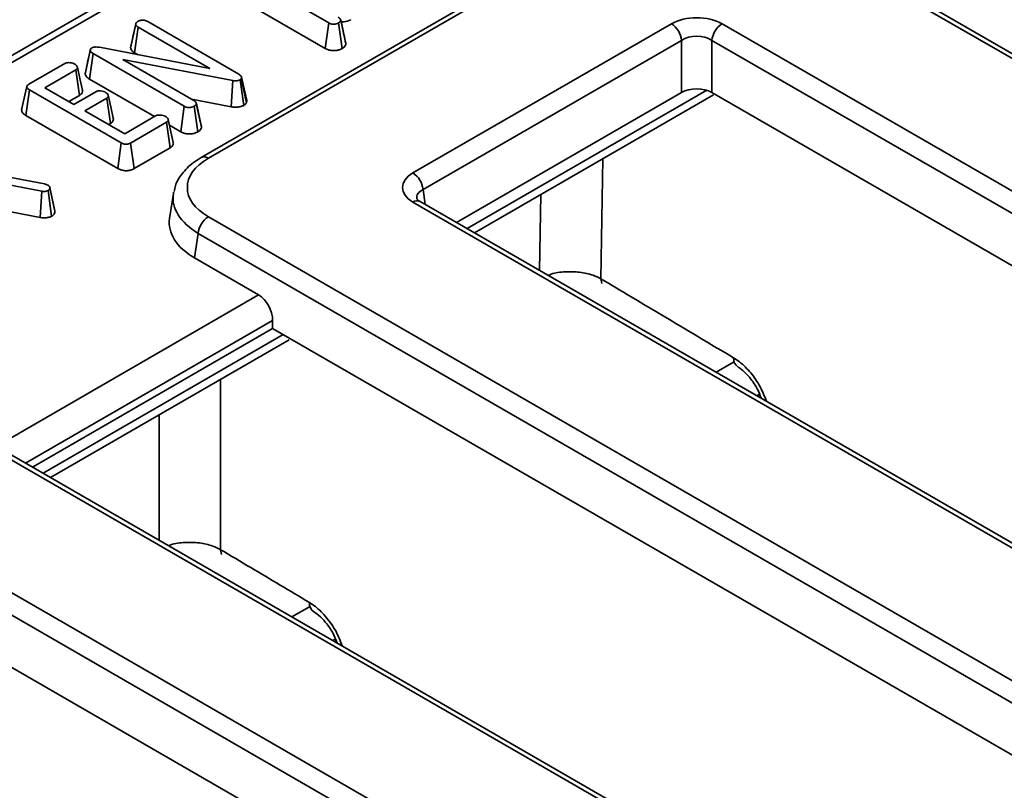
# Model space of a CAD drawing. Units: millimetres. Extents: x 7 to 664, y 1 to 324.
# Drawn here: x 330 to 342, y 162 to 171 of the extents above; entities that cross this region are included whole.
import ezdxf

# ---------------------------------------------------------------- set-up
doc = ezdxf.new("R2010")
doc.units = ezdxf.units.MM

msp = doc.modelspace()

# ---------------------------------------------------------------- linework, layer by layer
at = {"color": 7, "linetype": 'Continuous', "lineweight": 35}
for p, q in [((345.963, 179.498), (308.8109, 158.0506)), ((346.088, 179.4857), (308.9359, 158.0382)), ((337.3245, 172.0604), (332.2573, 169.1352)), ((337.4079, 172.0522), (332.3406, 169.1269)), ((377.5117, 149.5785), (338.5819, 172.0522)), ((377.595, 149.5867), (338.6652, 172.0604)), ((333.7336, 170.6958), (332.8164, 171.2253)), ((332.8891, 170.8632), (333.6927, 170.3992)), ((331.4399, 170.4079), (331.499, 170.6811)), ((331.4997, 170.6852), (331.477, 170.5795)), ((331.6376, 170.7106), (332.6915, 170.1022)), ((333.6927, 170.3992), (333.7336, 170.6958)), ((333.8899, 170.3979), (333.8481, 170.6941)), ((333.9, 170.6044), (333.873, 170.7292)), ((333.9328, 170.453), (333.8737, 170.7252)), ((334.7088, 168.9575), (337.7014, 170.6851)), ((338.2884, 170.6851), (375.2614, 149.341)), ((331.4842, 170.3503), (331.5267, 170.6459)), ((332.359, 170.1654), (331.5267, 170.6459)), ((337.8188, 170.4931), (334.8262, 168.7655)), ((337.8188, 169.8882), (337.8188, 170.4931)), ((375.144, 149.149), (338.171, 170.4931)), ((338.171, 170.4931), (338.171, 169.8882)), ((330.915, 170.1002), (330.9735, 170.3757)), ((330.9639, 170.0438), (331.0063, 170.3395)), ((332.0612, 169.7306), (331.0063, 170.3395)), ((331.0782, 170.4127), (332.359, 170.1654)), ((331.4842, 170.3503), (331.5258, 170.3263)), ((330.261, 169.984), (330.6776, 170.2245)), ((332.6218, 170.0278), (331.349, 170.2704)), ((331.349, 170.2704), (332.1729, 169.7948)), ((330.806, 170.1515), (330.4479, 169.9448)), ((330.8485, 169.8558), (330.806, 170.1515)), ((330.9639, 170.0438), (331.7154, 169.61)), ((332.6051, 169.7231), (332.6218, 170.0278)), ((332.7495, 169.7396), (332.7084, 170.0361)), ((332.7246, 170.0667), (332.7221, 170.0498)), ((332.7801, 169.7708), (332.7221, 170.0498)), ((332.7839, 169.7966), (332.7246, 170.0667)), ((330.226, 169.624), (330.268, 169.9199)), ((331.3321, 169.3057), (330.268, 169.9199)), ((330.4479, 169.9448), (330.7824, 169.7517)), ((330.7824, 169.7517), (331.0357, 169.8979)), ((335.213, 168.3839), (337.8188, 169.8882)), ((335.3363, 168.3127), (338.1102, 169.914)), ((348.4455, 163.9568), (338.171, 169.8882)), ((330.7252, 169.7847), (330.8485, 169.8558)), ((331.1631, 169.8244), (330.9098, 169.6782)), ((331.2057, 169.5288), (331.1631, 169.8244)), ((332.1453, 169.8107), (332.6051, 169.7231)), ((332.2279, 169.6387), (332.2008, 169.7638)), ((332.2606, 169.4877), (332.2015, 169.7599)), ((332.7801, 169.7708), (332.7839, 169.7966)), ((335.422, 168.2632), (338.1886, 169.8604)), ((330.9098, 169.6782), (331.3716, 169.4115)), ((332.0202, 169.4341), (332.0612, 169.7306)), ((332.2176, 169.4326), (332.1759, 169.7287)), ((330.226, 169.624), (331.291, 169.0092)), ((331.1871, 169.5181), (331.2057, 169.5288)), ((331.3716, 169.4115), (331.7297, 169.6183)), ((331.8561, 169.5441), (331.4396, 169.3037)), ((331.8986, 169.2485), (331.8561, 169.5441)), ((331.9333, 169.3103), (331.8754, 169.5765)), ((331.8901, 169.5092), (332.0202, 169.4341)), ((331.291, 169.0092), (331.3321, 169.3057)), ((331.4808, 169.0073), (331.4396, 169.3037)), ((331.4808, 169.0073), (331.8986, 169.2485)), ((336.9073, 169.1207), (336.8864, 167.7307)), ((329.4799, 169.0133), (330.4432, 168.8305)), ((330.4103, 168.7454), (329.4964, 168.9257)), ((330.3942, 168.4406), (330.4103, 168.7454)), ((330.4432, 168.8305), (330.4818, 168.8168)), ((330.5253, 168.4556), (330.4848, 168.7525)), ((330.5027, 168.7934), (330.5021, 168.7963)), ((330.559, 168.5328), (330.5041, 168.787)), ((330.5632, 168.5127), (330.5044, 168.7842)), ((334.8262, 168.7655), (334.8524, 168.592)), ((331.9353, 168.7185), (331.8915, 168.4297)), ((371.6818, 147.2745), (334.7088, 168.6186)), ((371.7651, 147.2828), (334.7921, 168.6269)), ((336.1755, 167.8282), (336.1887, 168.7058)), ((329.9342, 168.5313), (330.3942, 168.4406)), ((332.3406, 168.4492), (371.2704, 145.9755)), ((332.2232, 168.2572), (332.1802, 167.9731)), ((371.153, 145.7835), (332.2232, 168.2572)), ((332.9224, 167.5446), (332.1802, 167.9731)), ((329.8841, 165.7907), (332.9224, 167.5446)), ((333.0844, 167.2485), (330.2216, 165.5958)), ((333.0844, 167.1551), (333.0844, 167.2485)), ((330.3025, 165.5491), (333.0844, 167.1551)), ((333.0844, 167.1551), (343.5351, 161.1221)), ((330.4259, 165.4779), (333.2078, 167.0839)), ((330.5115, 165.4285), (333.2778, 167.0254)), ((338.4222, 166.7662), (338.2186, 166.6488)), ((332.4817, 166.5658), (332.4827, 164.5932)), ((367.6908, 143.909), (328.761, 166.3827)), ((367.7741, 143.9172), (328.8443, 166.3909)), ((338.7214, 166.3946), (338.6901, 166.3766)), ((338.7148, 166.3623), (338.7312, 166.3717)), ((328.4675, 165.0156), (365.4405, 143.6715)), ((365.3231, 143.4795), (328.3501, 164.8236)), ((338.6246, 158.2873), (328.3501, 164.2187)), ((333.5113, 163.9313), (333.3082, 163.814)), ((333.8105, 163.5596), (333.7797, 163.5418)), ((333.8044, 163.5276), (333.8203, 163.5368))]:
    msp.add_line(p, q, dxfattribs=at)
at = {"color": 7, "linetype": 'Continuous', "lineweight": 35, "flags": 128}
for points in [[(330.9741, 170.3876), (330.9454, 170.255), (330.9166, 170.1224)], [(330.8821, 169.9175), (330.8531, 170.0506), (330.8242, 170.1836)], [(330.2368, 169.9577), (330.2075, 169.8232), (330.1783, 169.6887)], [(331.239, 169.5901), (331.21, 169.7232), (331.1811, 169.8563)], [(336.8966, 167.6755), (336.8909, 167.6944), (336.8864, 167.7307)], [(331.7703, 164.7018), (331.7697, 165.9022), (331.7696, 166.1547)], [(332.4929, 164.538), (332.4872, 164.5569), (332.4827, 164.5932)]]:
    msp.add_lwpolyline(points, dxfattribs=at)
at = {"color": 7, "linetype": 'Continuous', "lineweight": 35}
for centre, radius, start, end in [((337.5611, 170.4674), 0.259, 5.689, 57.19914), ((338.4287, 170.4674), 0.259, 122.80086, 174.311), ((332.2921, 169.0624), 0.0807, 53.10107, 115.60364), ((334.5685, 168.7398), 0.259, 5.689, 57.19914), ((334.7575, 168.5515), 0.0829, 65.32864, 125.98182), ((332.4809, 168.2315), 0.259, 122.80086, 174.311), ((338.5437, 166.8087), 0.1225, 176.62687, 235.23537), ((333.6328, 163.9737), 0.1225, 176.62687, 235.23537)]:
    msp.add_arc(centre, radius, start, end, dxfattribs=at)
for centre, major_axis, ratio, start_param, end_param in [((337.9949, 170.5131), (0.4167, 0), 0.5816896, 0.7891963, 2.3523964), ((337.9949, 170.377), (0.25, 0), 0.6543794, 0.7891963, 2.3523964), ((337.9949, 169.785), (0.25, 0), 0.5816896, 0.7891963, 2.3523964), ((332.9366, 168.788), (0.8397, 0), 0.5729191, 2.3599926, 3.9231927), ((335.0068, 168.788), (0.4198, 0), 0.5729191, 2.3599926, 3.9231927), ((332.9366, 168.652), (1.005, -0.0249), 0.5741257, 3.0391536, 3.069238), ((335.0068, 168.652), (0.2541, -0.0245), 0.5636437, 2.4143543, 3.2852771), ((332.9366, 168.652), (1.005, -0.0249), 0.5741257, 3.069238, 3.9374335), ((332.8954, 168.3798), (1.0076, 0), 0.5729191, 3.0549973, 3.9231927), ((332.907, 167.3316), (-0.1068, 0.2266), 0.625261, 4.066291, 5.5498208)]:
    msp.add_ellipse(centre, major_axis=major_axis, ratio=ratio, start_param=start_param, end_param=end_param, dxfattribs=at)
for points, knots in [([(331.499, 170.6811), (331.5002, 170.6866), (331.5027, 170.6976), (331.5149, 170.7074), (331.5221, 170.7119), (331.5229, 170.7125)], [0, 0, 0, 0, 0.4677938, 0.9399643, 1, 1, 1, 1]), ([(331.5267, 170.6459), (331.5198, 170.6508), (331.5091, 170.6582), (331.5018, 170.6708), (331.5, 170.6777), (331.499, 170.6811)], [0, 0, 0, 0, 0.4711712, 0.7320991, 1, 1, 1, 1]), ([(331.5229, 170.7125), (331.5303, 170.716), (331.5417, 170.7215), (331.5608, 170.7252), (331.571, 170.7263), (331.5762, 170.7268)], [0, 0, 0, 0, 0.4772987, 0.7354388, 1, 1, 1, 1]), ([(331.5762, 170.7268), (331.5828, 170.7266), (331.598, 170.7262), (331.6195, 170.7202), (331.6318, 170.7137), (331.6376, 170.7106)], [0, 0, 0, 0, 0.2835795, 0.6557529, 1, 1, 1, 1]), ([(333.8481, 170.6941), (333.8396, 170.6901), (333.8243, 170.6831), (333.7962, 170.6791), (333.7692, 170.681), (333.7483, 170.6878), (333.7376, 170.6937), (333.7336, 170.6958)], [0, 0, 0, 0, 0.25058706, 0.45291294, 0.65630118, 0.873858, 1, 1, 1, 1]), ([(333.8451, 170.7601), (333.8522, 170.7555), (333.8632, 170.7482), (333.8718, 170.7358), (333.8731, 170.7288), (333.8737, 170.7252)], [0, 0, 0, 0, 0.46892543, 0.72781728, 1, 1, 1, 1]), ([(333.8737, 170.7252), (333.8724, 170.7197), (333.8697, 170.7087), (333.8562, 170.6993), (333.849, 170.6947), (333.8481, 170.6941)], [0, 0, 0, 0, 0.4651704, 0.9333198, 1, 1, 1, 1]), ([(333.873, 170.7079), (333.8859, 170.7071), (333.9115, 170.7054), (333.9528, 170.7139), (333.9776, 170.7248), (333.9906, 170.732), (333.9913, 170.7324)], [0, 0, 0, 0, 0.2943369, 0.5848181, 0.9789658, 1, 1, 1, 1]), ([(331.477, 170.5795), (331.4766, 170.5777), (331.4639, 170.5183), (331.4524, 170.4668), (331.4413, 170.4168)], [0, 0, 0, 0, 0.0290988, 1, 1, 1, 1]), ([(333.9314, 170.461), (333.9242, 170.4933), (333.9143, 170.5381), (333.9031, 170.59), (333.9, 170.6044)], [0, 0, 0, 0, 0.7220467, 1, 1, 1, 1]), ([(333.8899, 170.3979), (333.8976, 170.403), (333.9146, 170.4142), (333.9295, 170.4335), (333.9318, 170.4473), (333.9328, 170.453)], [0, 0, 0, 0, 0.3284871, 0.7231657, 1, 1, 1, 1]), ([(330.9735, 170.3757), (330.9732, 170.3798), (330.9727, 170.3879), (330.98, 170.3983), (330.9879, 170.4034), (330.9911, 170.4055)], [0, 0, 0, 0, 0.3710259, 0.745718, 1, 1, 1, 1]), ([(331.0063, 170.3395), (330.9986, 170.3445), (330.9868, 170.352), (330.9762, 170.3647), (330.9744, 170.372), (330.9735, 170.3757)], [0, 0, 0, 0, 0.4743985, 0.7299668, 1, 1, 1, 1]), ([(330.9911, 170.4055), (330.9978, 170.4086), (331.0112, 170.4149), (331.0403, 170.4175), (331.0625, 170.4151), (331.0759, 170.413), (331.0782, 170.4127)], [0, 0, 0, 0, 0.2734012, 0.5508195, 0.920325, 1, 1, 1, 1]), ([(331.4399, 170.4079), (331.4407, 170.4044), (331.4444, 170.3895), (331.4566, 170.3685), (331.477, 170.3551), (331.4842, 170.3503)], [0, 0, 0, 0, 0.1663447, 0.7058125, 1, 1, 1, 1]), ([(333.6927, 170.3992), (333.7046, 170.3933), (333.7275, 170.3819), (333.7708, 170.3732), (333.815, 170.3738), (333.8569, 170.3819), (333.879, 170.3927), (333.8899, 170.3979)], [0, 0, 0, 0, 0.2127057, 0.4107391, 0.6092947, 0.8070999, 1, 1, 1, 1]), ([(330.6776, 170.2245), (330.6838, 170.2273), (330.6961, 170.2331), (330.7242, 170.2359), (330.7556, 170.2329), (330.7795, 170.225), (330.7906, 170.2191), (330.7933, 170.2177)], [0, 0, 0, 0, 0.18283728, 0.36730414, 0.64750711, 0.91452636, 1, 1, 1, 1]), ([(330.7933, 170.2177), (330.8033, 170.2102), (330.8185, 170.1989), (330.8262, 170.1811), (330.8247, 170.1686), (330.8174, 170.1586), (330.8095, 170.1537), (330.806, 170.1515)], [0, 0, 0, 0, 0.3776347, 0.5737691, 0.7275948, 0.8808834, 1, 1, 1, 1]), ([(330.9169, 170.1224), (330.9155, 170.1153), (330.914, 170.1079), (330.9149, 170.1005), (330.915, 170.1002)], [0, 0, 0, 0, 0.95221892, 1, 1, 1, 1]), ([(330.915, 170.1002), (330.9181, 170.0907), (330.925, 170.0695), (330.9499, 170.0526), (330.9638, 170.0439), (330.9639, 170.0438)], [0, 0, 0, 0, 0.4460788, 0.9950677, 1, 1, 1, 1]), ([(332.6915, 170.1022), (332.699, 170.0973), (332.7105, 170.0897), (332.7208, 170.0773), (332.7233, 170.0703), (332.7246, 170.0667)], [0, 0, 0, 0, 0.4793309, 0.7349452, 1, 1, 1, 1]), ([(330.268, 169.9199), (330.2602, 169.9249), (330.2472, 169.9331), (330.2372, 169.9467), (330.2358, 169.9583), (330.2418, 169.9701), (330.2519, 169.9783), (330.2594, 169.983), (330.261, 169.984)], [0, 0, 0, 0, 0.2718541, 0.4518238, 0.5948292, 0.7377563, 0.9437604, 1, 1, 1, 1]), ([(332.7084, 170.0361), (332.7014, 170.0329), (332.6874, 170.0262), (332.6575, 170.0232), (332.6358, 170.0257), (332.6234, 170.0276), (332.6218, 170.0278)], [0, 0, 0, 0, 0.2881867, 0.5807046, 0.9475218, 1, 1, 1, 1]), ([(332.7221, 170.0498), (332.7212, 170.0481), (332.7189, 170.044), (332.7137, 170.0395), (332.7096, 170.0369), (332.7084, 170.0361)], [0, 0, 0, 0, 0.3348097, 0.8113159, 1, 1, 1, 1]), ([(330.8485, 169.8558), (330.8569, 169.8617), (330.8749, 169.8741), (330.8864, 169.8966), (330.8826, 169.9113), (330.8811, 169.9174)], [0, 0, 0, 0, 0.33753518, 0.72540352, 1, 1, 1, 1]), ([(331.0357, 169.8979), (331.0416, 169.9007), (331.0535, 169.9061), (331.08, 169.9087), (331.1102, 169.9057), (331.1348, 169.8983), (331.1466, 169.8921), (331.1499, 169.8903)], [0, 0, 0, 0, 0.1770142, 0.3555726, 0.6194656, 0.8941199, 1, 1, 1, 1]), ([(331.1499, 169.8903), (331.16, 169.8829), (331.1751, 169.8717), (331.1828, 169.8541), (331.1819, 169.8417), (331.1746, 169.8317), (331.1666, 169.8267), (331.1631, 169.8244)], [0, 0, 0, 0, 0.37914958, 0.57008594, 0.72309408, 0.87630928, 1, 1, 1, 1]), ([(332.1729, 169.7948), (332.18, 169.7901), (332.1909, 169.7828), (332.1996, 169.7704), (332.2009, 169.7635), (332.2015, 169.7599)], [0, 0, 0, 0, 0.4689254, 0.7278173, 1, 1, 1, 1]), ([(332.2015, 169.7599), (332.2002, 169.7544), (332.1975, 169.7433), (332.184, 169.734), (332.1768, 169.7293), (332.1759, 169.7287)], [0, 0, 0, 0, 0.4651704, 0.9333198, 1, 1, 1, 1]), ([(332.7495, 169.7396), (332.7551, 169.7432), (332.7693, 169.7523), (332.776, 169.7639), (332.7801, 169.7708)], [0, 0, 0, 0, 0.400801, 1, 1, 1, 1]), ([(330.1795, 169.6887), (330.1789, 169.6824), (330.1777, 169.6689), (330.1934, 169.6457), (330.2138, 169.6321), (330.226, 169.624)], [0, 0, 0, 0, 0.2574083, 0.5570962, 1, 1, 1, 1]), ([(332.1759, 169.7287), (332.1664, 169.7244), (332.1504, 169.7171), (332.1217, 169.7138), (332.0955, 169.716), (332.0753, 169.7228), (332.0649, 169.7286), (332.0612, 169.7306)], [0, 0, 0, 0, 0.2761685, 0.4693229, 0.6634137, 0.8814856, 1, 1, 1, 1]), ([(332.2592, 169.4956), (332.2521, 169.5277), (332.2421, 169.5724), (332.231, 169.6241), (332.2279, 169.6387)], [0, 0, 0, 0, 0.7188847, 1, 1, 1, 1]), ([(332.6051, 169.7231), (332.6198, 169.721), (332.6492, 169.7169), (332.6954, 169.7195), (332.7287, 169.7292), (332.7448, 169.7373), (332.7495, 169.7396)], [0, 0, 0, 0, 0.2916777, 0.5853996, 0.8807513, 1, 1, 1, 1]), ([(331.2057, 169.5288), (331.2139, 169.5345), (331.2304, 169.5458), (331.2425, 169.5677), (331.2401, 169.5826), (331.2389, 169.5901)], [0, 0, 0, 0, 0.3289536, 0.6656852, 1, 1, 1, 1]), ([(331.7297, 169.6183), (331.7356, 169.621), (331.7473, 169.6265), (331.7731, 169.6291), (331.8019, 169.6267), (331.8273, 169.6198), (331.8399, 169.6133), (331.8444, 169.6109)], [0, 0, 0, 0, 0.1753498, 0.352304, 0.5992575, 0.8578034, 1, 1, 1, 1]), ([(331.8444, 169.6109), (331.8544, 169.6034), (331.8695, 169.5921), (331.8772, 169.5746), (331.8758, 169.5623), (331.8685, 169.552), (331.8602, 169.5467), (331.8561, 169.5441)], [0, 0, 0, 0, 0.3742711, 0.5653383, 0.7132847, 0.8603478, 1, 1, 1, 1]), ([(332.0202, 169.4341), (332.0319, 169.4282), (332.0547, 169.4167), (332.0979, 169.4079), (332.1421, 169.4084), (332.1843, 169.4165), (332.2066, 169.4272), (332.2176, 169.4326)], [0, 0, 0, 0, 0.2103268, 0.4085464, 0.6073255, 0.8043852, 1, 1, 1, 1]), ([(332.2176, 169.4326), (332.2257, 169.4379), (332.2432, 169.4494), (332.2575, 169.4689), (332.2597, 169.4824), (332.2606, 169.4877)], [0, 0, 0, 0, 0.3408662, 0.7440066, 1, 1, 1, 1]), ([(331.4396, 169.3037), (331.4325, 169.3), (331.4203, 169.2937), (331.3978, 169.2888), (331.3769, 169.2891), (331.3536, 169.2944), (331.3405, 169.3013), (331.3321, 169.3057)], [0, 0, 0, 0, 0.227739, 0.3988555, 0.5715266, 0.7264969, 1, 1, 1, 1]), ([(331.8986, 169.2485), (331.9069, 169.2542), (331.9252, 169.2668), (331.9376, 169.2893), (331.9337, 169.3043), (331.9322, 169.3102)], [0, 0, 0, 0, 0.3286027, 0.7349147, 1, 1, 1, 1]), ([(332.2573, 169.1352), (332.2268, 169.1162), (332.139, 169.0615), (332.0335, 168.9543), (331.9597, 168.8366), (331.9487, 168.7637), (331.9452, 168.7407)], [0, 0, 0, 0, 0.1917713, 0.5528126, 0.8590562, 1, 1, 1, 1]), ([(331.291, 169.0092), (331.3029, 169.0031), (331.3252, 168.9917), (331.3668, 168.9827), (331.4083, 168.9826), (331.4473, 168.9909), (331.4695, 169.001), (331.4802, 169.007), (331.4808, 169.0073)], [0, 0, 0, 0, 0.2212164, 0.4150778, 0.609701, 0.7911256, 0.9884878, 1, 1, 1, 1]), ([(330.4848, 168.7525), (330.4777, 168.7494), (330.4643, 168.7436), (330.4371, 168.742), (330.4199, 168.7442), (330.4103, 168.7454)], [0, 0, 0, 0, 0.33083788, 0.62633629, 1, 1, 1, 1]), ([(330.4818, 168.8168), (330.4871, 168.8132), (330.4977, 168.8059), (330.5039, 168.794), (330.5043, 168.7867), (330.5044, 168.7842)], [0, 0, 0, 0, 0.3932927, 0.788358, 1, 1, 1, 1]), ([(330.5044, 168.7842), (330.5042, 168.7788), (330.5039, 168.7693), (330.4946, 168.7586), (330.4872, 168.754), (330.4848, 168.7525)], [0, 0, 0, 0, 0.4589857, 0.8188982, 1, 1, 1, 1]), ([(334.7921, 168.6269), (334.7829, 168.6327), (334.7604, 168.647), (334.7519, 168.6615), (334.7527, 168.6588), (334.7529, 168.6582)], [0, 0, 0, 0, 0.346009, 0.8471745, 1, 1, 1, 1]), ([(330.5253, 168.4556), (330.5319, 168.4598), (330.5475, 168.4699), (330.562, 168.4898), (330.5628, 168.5052), (330.5632, 168.5127)], [0, 0, 0, 0, 0.2691768, 0.6446617, 1, 1, 1, 1]), ([(330.3942, 168.4406), (330.406, 168.439), (330.4322, 168.4357), (330.4748, 168.4374), (330.5065, 168.4465), (330.5216, 168.4538), (330.5253, 168.4556)], [0, 0, 0, 0, 0.2592233, 0.5763558, 0.8958853, 1, 1, 1, 1]), ([(336.2748, 167.7709), (336.2866, 167.7759), (336.343, 167.7997), (336.4725, 167.8155), (336.6406, 167.8121), (336.7854, 167.7804), (336.8567, 167.7453), (336.8864, 167.7307)], [0, 0, 0, 0, 0.0661667, 0.3178095, 0.5693077, 0.8210242, 1, 1, 1, 1]), ([(336.8864, 167.7307), (337.0023, 167.6616), (337.5136, 167.3565), (338.0255, 167.0517), (338.4214, 166.8159)], [0, 0, 0, 0, 0.2266374, 1, 1, 1, 1]), ([(338.4214, 166.8159), (338.4443, 166.801), (338.5128, 166.7563), (338.6232, 166.6451), (338.7353, 166.484), (338.7801, 166.3683), (338.8018, 166.3121)], [0, 0, 0, 0, 0.1459392, 0.4359537, 0.7261182, 1, 1, 1, 1]), ([(338.4737, 166.7074), (338.4761, 166.7062), (338.4956, 166.6964), (338.5512, 166.6516), (338.6267, 166.5683), (338.6985, 166.4594), (338.7278, 166.3834), (338.7419, 166.3467)], [0, 0, 0, 0, 0.0315062, 0.2534521, 0.4919891, 0.7548317, 1, 1, 1, 1]), ([(331.8786, 164.6393), (331.888, 164.6432), (331.9423, 164.6659), (332.0693, 164.6804), (332.2374, 164.6763), (332.382, 164.6436), (332.4532, 164.608), (332.4827, 164.5932)], [0, 0, 0, 0, 0.0536274, 0.3091064, 0.5643784, 0.8196273, 1, 1, 1, 1]), ([(332.4827, 164.5932), (332.5987, 164.5241), (332.9411, 164.3199), (333.2838, 164.1159), (333.5105, 163.9809)], [0, 0, 0, 0, 0.3385501, 1, 1, 1, 1]), ([(333.5105, 163.9809), (333.5334, 163.966), (333.602, 163.9213), (333.7123, 163.8102), (333.8244, 163.6492), (333.869, 163.5337), (333.8907, 163.4777)], [0, 0, 0, 0, 0.1460847, 0.4363883, 0.7268421, 1, 1, 1, 1]), ([(333.5628, 163.8724), (333.5652, 163.8712), (333.5847, 163.8615), (333.6404, 163.8167), (333.7158, 163.7333), (333.7875, 163.6246), (333.8167, 163.5488), (333.8308, 163.5123)], [0, 0, 0, 0, 0.0315487, 0.2537941, 0.4926529, 0.7558502, 1, 1, 1, 1])]:
    msp.add_open_spline(points, degree=3, knots=knots, dxfattribs=at)

doc.saveas('drawing.dxf')
